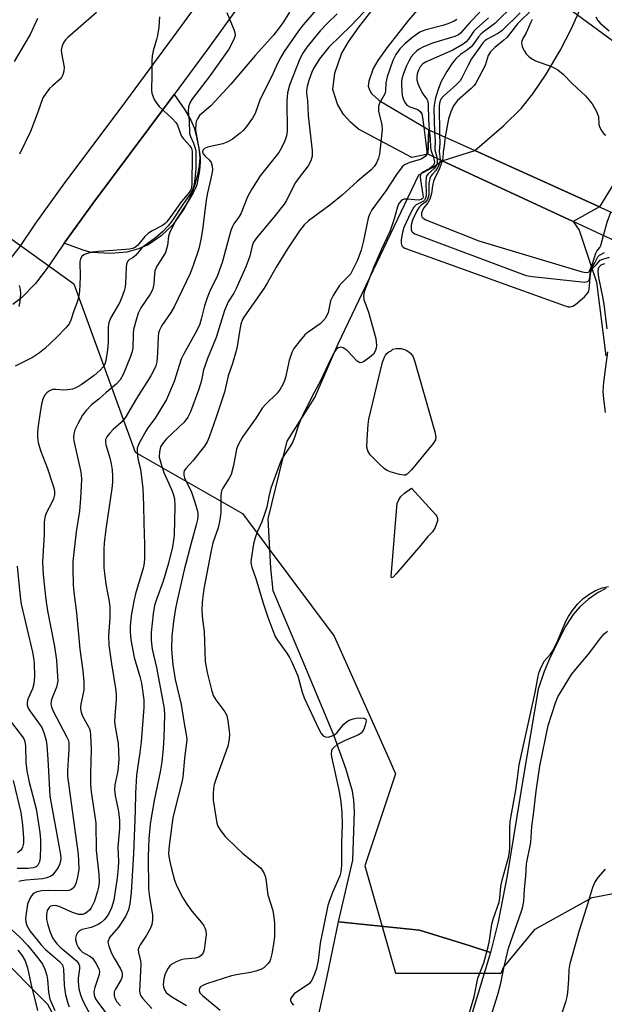
# Model space of a CAD drawing. Units: inches. Extents: x 1285760 to 1291760, y 485452 to 489452.
# Drawn here: x 1287514 to 1287673, y 487252 to 487520 of the extents above; entities that cross this region are included whole.
import ezdxf

# ---------------------------------------------------------------- set-up
doc = ezdxf.new("R2010")
doc.units = ezdxf.units.IN
doc.header["$MEASUREMENT"] = 0
for name, color, linetype in [('BRIDGE-Bridge', 2, 'Continuous'), ('CULTRL-Pad', 6, 'Continuous'), ('HYDRO-Hidden Single Line Stream', 5, 'Continuous'), ('HYDRO-Hidden Water Body', 146, 'Continuous'), ('HYDRO-Stream Poly Centerlines', 142, 'Continuous'), ('HYDRO-Water Body', 4, 'Continuous'), ('NTRL-Trees', 3, 'Continuous'), ('TRANS-Non Street Sidewalk', 7, 'Continuous'), ('Undefined', 1, 'Continuous')]:
    doc.layers.add(name, color=color, linetype=linetype)

msp = doc.modelspace()

# ---------------------------------------------------------------- linework, layer by layer
at = {"layer": 'BRIDGE-Bridge'}
msp.add_lwpolyline([(1287681.56, 487464.49), (1287679.72, 487458), (1287664.31, 487465.13), (1287628.63, 487481.65), (1287624.74, 487483.45), (1287625.03, 487490.09), (1287634.51, 487485.79), (1287659.03, 487474.69)], close=True, dxfattribs=at)
at = {"layer": 'CULTRL-Pad'}
msp.add_lwpolyline([(1287542.78, 487456.77), (1287538.48, 487456.41), (1287533.12, 487456.72), (1287530.89, 487457.32), (1287525.8, 487459.22), (1287533.54, 487470.02), (1287548.81, 487490.43), (1287555.65, 487499.64), (1287558.6, 487495.51), (1287560.27, 487492.72), (1287561.1, 487490.63), (1287561.81, 487488.06), (1287562.4, 487485.05), (1287562.66, 487482.46), (1287562.53, 487480.48), (1287562.12, 487478.19), (1287561.35, 487475.2), (1287560.51, 487472.68), (1287558.39, 487468.63), (1287555.3, 487464.25), (1287552.15, 487461.25), (1287548.66, 487458.76), (1287545.99, 487457.66)], close=True, dxfattribs=at)
at = {"layer": 'HYDRO-Hidden Single Line Stream'}
for p, q in [((1287628.63, 487481.65), (1287637.48, 487484.45)), ((1287637.48, 487484.45), (1287659.03, 487474.69)), ((1287628.63, 487481.65), (1287664.31, 487465.13)), ((1287659.03, 487474.69), (1287671.44, 487469.07)), ((1287671.44, 487469.07), (1287664.31, 487465.13))]:
    msp.add_line(p, q, dxfattribs=at)
at = {"layer": 'HYDRO-Hidden Water Body'}
msp.add_lwpolyline([(1287671.44, 487469.07), (1287664.31, 487465.13), (1287628.63, 487481.65), (1287637.48, 487484.45), (1287659.03, 487474.69)], close=True, dxfattribs=at)
at = {"layer": 'HYDRO-Stream Poly Centerlines'}
msp.add_line((1287600.41, 487274.66), (1287622.42, 487272.39), dxfattribs=at)
for points in [[(1287637.48, 487484.45), (1287645.41, 487491.27), (1287650.12, 487495.83), (1287653.34, 487499.84), (1287656.93, 487505.22), (1287660.7, 487511.63), (1287663.81, 487517.64), (1287668.74, 487528.72)], [(1287723.93, 487522.38), (1287720.84, 487519.83), (1287716.39, 487515.75), (1287709.78, 487511.83), (1287704.65, 487508.42), (1287699.57, 487504.73), (1287693.5, 487499.32), (1287686.41, 487492.04), (1287683.94, 487488.98), (1287681.28, 487485.11), (1287671.44, 487469.07)], [(1287600.41, 487274.66), (1287604.3, 487291.39), (1287604.73, 487304.59), (1287604.6, 487307.71), (1287604.23, 487310.21), (1287602.42, 487316.35), (1287599.11, 487325.39), (1287590.66, 487345.82), (1287582.67, 487364.66), (1287582, 487370.86), (1287581.25, 487384.29), (1287586.46, 487405.38), (1287593.96, 487417.22), (1287600.35, 487431.81), (1287622.31, 487477.79), (1287626, 487479.8), (1287628.63, 487481.65)], [(1287664.31, 487465.13), (1287665.95, 487462.79), (1287670.65, 487448.58), (1287673.2, 487428.6)], [(1287673.13, 487365.33), (1287671.12, 487364.22), (1287668.48, 487362.36), (1287666.08, 487360.31), (1287664.25, 487358.19), (1287662.3, 487355.14), (1287660.33, 487351.44), (1287657.87, 487346.19), (1287656.42, 487342.69), (1287654.73, 487337.92), (1287650.58, 487313.28), (1287646.28, 487287.22), (1287643.9, 487274.69), (1287641.78, 487266.31)], [(1287588.87, 487221.55), (1287597.29, 487259.79), (1287600.41, 487274.66)], [(1287622.42, 487272.39), (1287636.29, 487268.12), (1287641.78, 487266.31)], [(1287641.78, 487266.31), (1287634.77, 487243.29)]]:
    msp.add_lwpolyline(points, dxfattribs=at)
at = {"layer": 'HYDRO-Water Body'}
for points in [[(1287673.13, 487365.33), (1287671.12, 487364.22), (1287668.48, 487362.36), (1287666.08, 487360.31), (1287664.25, 487358.19), (1287662.3, 487355.14), (1287660.33, 487351.44), (1287657.87, 487346.19), (1287656.42, 487342.69), (1287654.73, 487337.92), (1287650.58, 487313.28), (1287646.28, 487287.22), (1287643.9, 487274.69), (1287641.78, 487266.31), (1287636.29, 487268.12), (1287622.42, 487272.39), (1287600.41, 487274.66), (1287604.3, 487291.39), (1287604.73, 487304.59), (1287604.6, 487307.71), (1287604.23, 487310.21), (1287602.42, 487316.35), (1287599.11, 487325.39), (1287590.66, 487345.82), (1287582.67, 487364.66), (1287582, 487370.86), (1287581.25, 487384.29), (1287586.46, 487405.38), (1287593.96, 487417.22), (1287600.35, 487431.81), (1287622.31, 487477.79), (1287626, 487479.8), (1287628.63, 487481.65), (1287664.31, 487465.13), (1287665.95, 487462.79), (1287670.65, 487448.58), (1287673.2, 487428.6)], [(1287588.87, 487221.55), (1287597.29, 487259.79), (1287600.41, 487274.66), (1287622.42, 487272.39), (1287636.29, 487268.12), (1287641.78, 487266.31), (1287634.77, 487243.29)]]:
    msp.add_lwpolyline(points, dxfattribs=at)
msp.add_polyline3d([(1287723.93, 487522.38, 0), (1287720.84, 487519.83, 0), (1287716.39, 487515.75, 0), (1287709.78, 487511.83, 0), (1287704.65, 487508.42, 0), (1287699.57, 487504.73, 0), (1287693.5, 487499.32, 0), (1287686.41, 487492.04, 0), (1287683.94, 487488.98, 0), (1287681.28, 487485.11, 0), (1287671.44, 487469.07, 0), (1287659.03, 487474.69, 0), (1287637.48, 487484.45, 0), (1287645.41, 487491.27, 0), (1287650.12, 487495.83, 0), (1287653.34, 487499.84, 0), (1287656.93, 487505.22, 0), (1287660.7, 487511.63, 0), (1287663.81, 487517.64, 0), (1287668.74, 487528.72, 0)], dxfattribs=at)
at = {"layer": 'NTRL-Trees'}
for points in [[(1288002.29, 487445.98), (1287889.07, 487428.63), (1287753.05, 487457.02), (1287611.09, 487561.13), (1287549.86, 487577.82), (1287544.75, 487642.59), (1287592.16, 487731.49), (1287623.16, 487743.16), (1287701.23, 487710.09), (1287809.84, 487665.24), (1287861.79, 487663.05), (1287880.54, 487709.07), (1287931.68, 487876.12)], [(1287499.26, 487469.05), (1287528.43, 487448.21), (1287545.1, 487402.38), (1287574.26, 487385.71), (1287599.26, 487352.38), (1287614.08, 487319.05), (1287615.93, 487314.88), (1287607.6, 487289.88), (1287615.93, 487260.71), (1287644.69, 487260.71), (1287645.31, 487262.27), (1287653.94, 487272.63), (1287669.47, 487281.26), (1287694.91, 487286.03), (1287748.15, 487263.53), (1287833.18, 487235.2), (1287851.21, 487232.2), (1287884.54, 487240.53), (1287909.54, 487253.03)], [(1287513.53, 487133.7), (1287529.16, 487158.44), (1287538.27, 487220.94), (1287521.34, 487252.19), (1287507.02, 487266.52)]]:
    msp.add_lwpolyline(points, dxfattribs=at)
at = {"layer": 'TRANS-Non Street Sidewalk'}
for points in [[(1287510.79, 487454.49), (1287513.78, 487458.36), (1287518.05, 487464.63), (1287525.9, 487475.61), (1287541.25, 487496.06), (1287557.74, 487518.4), (1287578.87, 487547.66)], [(1287639.71, 487543.39), (1287619.44, 487519.92), (1287613.54, 487512.35), (1287611.14, 487508.9), (1287609.88, 487506.7), (1287608.65, 487503.27), (1287608.49, 487501.92), (1287608.82, 487500.91), (1287609.36, 487499.97), (1287611.44, 487498), (1287625.03, 487490.09), (1287624.74, 487483.45), (1287620.34, 487482.49), (1287605.9, 487490.28), (1287603.72, 487492.18), (1287601.75, 487494.24), (1287600.13, 487497.01), (1287598.84, 487500.98), (1287599.39, 487505.47), (1287601.26, 487510.68), (1287603.13, 487513.95), (1287605.91, 487517.96), (1287612.12, 487525.92)], [(1287586.56, 487542.15), (1287565.38, 487512.82), (1287555.65, 487499.64), (1287548.81, 487490.43), (1287533.54, 487470.02), (1287525.8, 487459.22), (1287521.44, 487452.8), (1287517.95, 487448.29), (1287514.28, 487444.49), (1287511.79, 487442.57)]]:
    msp.add_lwpolyline(points, dxfattribs=at)
at = {"layer": 'Undefined'}
for points, elevation in [([(1287597.33, 487526.26), (1287590.77, 487518.58), (1287589.52, 487516.96), (1287585.63, 487511.32), (1287584.69, 487509.81), (1287583.75, 487507.94), (1287582.26, 487504.62), (1287579.07, 487498.44), (1287577.72, 487494.47), (1287576.97, 487493.22), (1287575.08, 487490.58), (1287574.51, 487489.91), (1287573.64, 487489.14), (1287571.53, 487487.54), (1287570.31, 487486.75), (1287568.97, 487486.27), (1287564.73, 487485.33), (1287563.99, 487485.01), (1287563.47, 487484.56), (1287563.39, 487484.09), (1287563.56, 487483.57), (1287564.06, 487482.97), (1287565.31, 487481.82), (1287565.77, 487481.16), (1287566.06, 487480.17), (1287566.09, 487479.09), (1287565.69, 487476.85), (1287564.74, 487472.9), (1287564.36, 487470.9), (1287563.43, 487462.82), (1287562.97, 487460.22), (1287562.37, 487457.67), (1287560.9, 487453.16), (1287560.07, 487451), (1287555.67, 487441.91), (1287554.79, 487440.41), (1287552.35, 487436.88), (1287551.7, 487435.57), (1287551.45, 487434.72), (1287551.33, 487433.84), (1287551.15, 487429.36), (1287550.94, 487427), (1287550.69, 487425.9), (1287550.2, 487424.66), (1287549.32, 487423.13), (1287545.41, 487416.98), (1287542.36, 487411.72), (1287541.29, 487410.42), (1287539.12, 487408.55), (1287538.07, 487407.49), (1287537.35, 487406.57), (1287537.05, 487405.86), (1287536.99, 487405.15), (1287537.09, 487404.37), (1287538.16, 487400.8), (1287538.57, 487399.18), (1287538.81, 487397.54), (1287538.93, 487395.89), (1287538.9, 487394.24), (1287538.75, 487392.52), (1287537.1, 487381.4), (1287536.65, 487377.68), (1287536.52, 487375.96), (1287536.53, 487373), (1287536.58, 487370.92), (1287536.72, 487369.44), (1287537.14, 487366.5), (1287537.99, 487361.73), (1287538.14, 487360.28), (1287538.18, 487357.33), (1287537.84, 487352.42), (1287537.91, 487349.89), (1287538.6, 487344.81), (1287539.74, 487338.11), (1287539.92, 487336.52), (1287539.9, 487335.17), (1287539.51, 487330.59), (1287539.47, 487329), (1287539.62, 487327.64), (1287540.41, 487323.11), (1287540.67, 487318.84), (1287540.38, 487315.72), (1287539.59, 487311.94), (1287539.48, 487310.52), (1287539.66, 487308.97), (1287540.55, 487304.62), (1287540.85, 487302.18), (1287540.82, 487300), (1287540.4, 487294.95), (1287540.5, 487291.06), (1287540.44, 487289.29), (1287540.2, 487286.62), (1287539.23, 487280.5), (1287538.67, 487278.42), (1287537.84, 487276.7), (1287537.23, 487275.79), (1287536.63, 487275.15), (1287535.73, 487274.39), (1287534.99, 487273.93), (1287533.13, 487273.09), (1287530.67, 487272.53), (1287529.93, 487272.22), (1287529.41, 487271.67), (1287529.03, 487270.97), (1287528.81, 487270.22), (1287528.8, 487269.72), (1287529.2, 487268.46), (1287529.57, 487267.73), (1287530.01, 487267.11), (1287530.75, 487266.43), (1287532.78, 487265.28), (1287533.43, 487264.75), (1287534.4, 487263.39), (1287535.17, 487261.9), (1287535.36, 487261.11), (1287535.28, 487260.3), (1287534.06, 487256.81), (1287533.81, 487255.73), (1287533.91, 487254.66), (1287534.32, 487253.7), (1287535.1, 487252.51), (1287537.39, 487249.54)], 232), ([(1287534.6, 487521.96), (1287526.72, 487515.17), (1287526.12, 487514.57), (1287525.63, 487513.92), (1287525.19, 487512.86), (1287524.98, 487511.74), (1287525.03, 487510.95), (1287525.72, 487507.1), (1287525.68, 487506.05), (1287525.42, 487505.04), (1287525.04, 487504.3), (1287524.7, 487503.87), (1287522.56, 487502.04), (1287521.77, 487501.26), (1287520.73, 487499.95), (1287519.98, 487498.79), (1287518.61, 487494.82), (1287516.56, 487489.58), (1287513.56, 487483.48)], 240), ([(1287570.03, 487522), (1287571.97, 487517.37), (1287572.22, 487516.56), (1287572.25, 487515.74), (1287572.02, 487514.92), (1287571.67, 487514.11), (1287570.53, 487512.01), (1287565.19, 487504.51), (1287560.66, 487498.61), (1287560.09, 487497.62), (1287559.59, 487496.3), (1287559.46, 487495.03), (1287559.74, 487492.55), (1287559.9, 487489.07), (1287560.12, 487488.26), (1287560.95, 487486.4), (1287561.32, 487485.37), (1287561.55, 487484.33), (1287561.63, 487483.47), (1287561.57, 487479.67), (1287561.45, 487477.66), (1287561.13, 487475.19), (1287560.71, 487473.7), (1287560.27, 487472.87), (1287558.26, 487470.05), (1287555.1, 487465.25), (1287554.07, 487463.92), (1287552.49, 487462.32), (1287550.58, 487460.65), (1287547.27, 487458.25), (1287546.69, 487457.69), (1287545.18, 487455.9), (1287544.5, 487455.35), (1287543.29, 487454.58), (1287542.99, 487454.24), (1287542.74, 487453.53), (1287542.61, 487452.73), (1287542.49, 487448.38), (1287542.32, 487447.31), (1287542.05, 487446.23), (1287541.36, 487444.31), (1287540.8, 487442.97), (1287538.41, 487438.87), (1287537.89, 487437.54), (1287537.75, 487436.49), (1287537.75, 487432.23), (1287537.57, 487430.19), (1287537.11, 487427.28), (1287536.78, 487426.3), (1287536.44, 487425.67), (1287535.47, 487424.56), (1287533.95, 487423.25), (1287530.34, 487420.72), (1287528.9, 487419.9), (1287527.99, 487419.55), (1287526.67, 487419.33), (1287525.6, 487419.28), (1287523.55, 487419.45), (1287522.71, 487419.4), (1287521.98, 487419.13), (1287521.09, 487418.57), (1287520.37, 487417.81), (1287519.91, 487416.83), (1287519.59, 487415.46), (1287519.14, 487412.65), (1287518.69, 487409.56), (1287518.53, 487407.88), (1287518.54, 487406.44), (1287518.71, 487405.03), (1287519.31, 487402.86), (1287521.21, 487397.9), (1287522.61, 487393.79), (1287523.03, 487392.42), (1287523.16, 487391.58), (1287523.14, 487390.74), (1287522.86, 487389.68), (1287522.41, 487388.66), (1287520.9, 487385.78), (1287520.62, 487384.96), (1287520.43, 487384.1), (1287520.33, 487383.25), (1287520.27, 487380.11), (1287519.85, 487372.44), (1287520.01, 487369.05), (1287520.77, 487362.33), (1287521.26, 487359.22), (1287523.09, 487349.54), (1287523.63, 487345.77), (1287523.98, 487341.37), (1287524.01, 487340.21), (1287523.89, 487339.25), (1287523.66, 487338.48), (1287522.45, 487335.53), (1287522.22, 487334.69), (1287522.13, 487333.87), (1287522.27, 487333.1), (1287522.66, 487332.09), (1287526.51, 487324.84), (1287526.83, 487324.15), (1287527.02, 487323.38), (1287527.03, 487321.64), (1287526.64, 487315.81), (1287526.68, 487314.28), (1287529.57, 487292.97), (1287529.7, 487291.23), (1287529.71, 487288.93), (1287529.5, 487287.21), (1287528.89, 487284.97), (1287528.4, 487284.02), (1287527.71, 487283.4), (1287527.01, 487283.17), (1287526.26, 487283.1), (1287521.46, 487283.17), (1287519.72, 487283.1), (1287518.36, 487282.77), (1287517.62, 487282.44), (1287517.19, 487282.14), (1287516.83, 487281.73), (1287516.39, 487281.02), (1287515.76, 487279.42), (1287515.29, 487276.3), (1287515.24, 487275.45), (1287515.3, 487274.65), (1287515.59, 487273.64), (1287516.37, 487272.22), (1287519.4, 487268.51), (1287520.71, 487267.1), (1287524.51, 487263.86), (1287525.27, 487262.96), (1287525.43, 487262.6), (1287525.57, 487261.89), (1287525.72, 487257.43), (1287526.14, 487254.79), (1287526.71, 487252.52), (1287527.13, 487251.55)], 236), ([(1287587.07, 487522.08), (1287585.47, 487519.42), (1287584.31, 487517.8), (1287582.68, 487515.78), (1287577.85, 487510.34), (1287571.11, 487502.51), (1287565.63, 487496.6), (1287562.62, 487493.91), (1287562, 487493.04), (1287561.68, 487492.3), (1287561.56, 487491.74), (1287561.49, 487490), (1287562.56, 487484.01), (1287562.73, 487482.56), (1287562.77, 487481.21), (1287562.6, 487478.96), (1287561.85, 487475.14), (1287561.52, 487474.22), (1287560.87, 487472.94), (1287559.14, 487470.06), (1287556.36, 487465.8), (1287554.55, 487462.25), (1287554.19, 487461.14), (1287553.86, 487458.59), (1287553.3, 487456.72), (1287552.82, 487455.74), (1287551.02, 487452.99), (1287550.45, 487451.74), (1287550.31, 487450.92), (1287550.15, 487448.11), (1287549.83, 487446.58), (1287549.17, 487445.35), (1287546.65, 487441.68), (1287545.93, 487440.21), (1287545.22, 487438), (1287544.64, 487435.76), (1287544.52, 487434.61), (1287544.44, 487430.67), (1287544.27, 487429.79), (1287543.8, 487428.42), (1287541.79, 487423.55), (1287540.97, 487422.1), (1287539.88, 487420.88), (1287537.16, 487418.62), (1287535.17, 487416.82), (1287533.22, 487415.23), (1287531.71, 487413.71), (1287530.78, 487412.41), (1287529.47, 487410.06), (1287528.69, 487408.45), (1287528.38, 487407.39), (1287528.32, 487406.35), (1287528.42, 487405.49), (1287530.22, 487397.41), (1287530.38, 487396.3), (1287530.45, 487394.95), (1287530.22, 487389.78), (1287529.95, 487386.37), (1287529.05, 487380.68), (1287528.15, 487372.69), (1287528.09, 487370.66), (1287528.18, 487366.32), (1287528.37, 487364.32), (1287529.13, 487358.69), (1287530.01, 487348.77), (1287530.8, 487342.91), (1287531.1, 487339.86), (1287531.11, 487337.67), (1287530.29, 487333.89), (1287530.2, 487333.03), (1287530.23, 487332.47), (1287530.39, 487331.63), (1287530.77, 487330.55), (1287532.29, 487327.88), (1287532.64, 487327.13), (1287532.81, 487326.54), (1287532.96, 487325.38), (1287533.14, 487321.52), (1287532.9, 487314.97), (1287532.94, 487311.97), (1287533.12, 487310.02), (1287534.34, 487301.47), (1287534.48, 487294.09), (1287535.17, 487287.59), (1287535.24, 487285.39), (1287535.09, 487284.08), (1287534.85, 487282.98), (1287533.97, 487280.26), (1287533.51, 487279.19), (1287533.09, 487278.47), (1287532.61, 487277.83), (1287532.04, 487277.27), (1287531.32, 487276.85), (1287530.8, 487276.68), (1287530.24, 487276.63), (1287529.67, 487276.67), (1287528, 487277.22), (1287524.42, 487278.82), (1287523.39, 487279.06), (1287522.56, 487279.02), (1287522.06, 487278.87), (1287521.66, 487278.58), (1287521.14, 487277.73), (1287520.92, 487276.68), (1287520.98, 487275.27), (1287521.27, 487273.85), (1287521.95, 487271.88), (1287522.62, 487270.25), (1287523.18, 487269.35), (1287523.84, 487268.55), (1287524.67, 487267.75), (1287528.98, 487264.11), (1287529.48, 487263.55), (1287529.73, 487263.13), (1287529.89, 487262.66), (1287529.93, 487261.84), (1287529.57, 487259.3), (1287529.53, 487258.42), (1287529.78, 487256.46), (1287530.24, 487254.8), (1287530.83, 487253.19), (1287532.57, 487249.86)], 234), ([(1287607.4, 487522.18), (1287603.7, 487518.26), (1287600.94, 487515.64), (1287597.81, 487512.51), (1287595.23, 487509.41), (1287593.6, 487506.76), (1287593.12, 487505.72), (1287592.38, 487503.51), (1287591.87, 487501.85), (1287591.67, 487500.73), (1287591.69, 487500.12), (1287591.98, 487497.97), (1287592.19, 487493.97), (1287593.29, 487484.36), (1287593.28, 487482.91), (1287592.91, 487481.64), (1287592.14, 487480.24), (1287589.7, 487477.11), (1287588.69, 487475.69), (1287587.58, 487473.66), (1287586.25, 487470.87), (1287585.59, 487469.81), (1287582.86, 487466.29), (1287578.17, 487460.81), (1287577.29, 487459.53), (1287576.94, 487458.49), (1287576.29, 487455.69), (1287575.23, 487452.82), (1287572.57, 487446.88), (1287571.9, 487445.65), (1287570.37, 487443.23), (1287569.38, 487440.96), (1287567.11, 487433.53), (1287564.79, 487427.88), (1287564.02, 487425.79), (1287563.72, 487424.74), (1287563.13, 487421.92), (1287562.44, 487419.5), (1287560.16, 487413.34), (1287559.37, 487411.89), (1287558.39, 487410.56), (1287553.65, 487406.01), (1287552.68, 487404.95), (1287552.01, 487403.86), (1287551.67, 487402.49), (1287551.65, 487401.07), (1287552.32, 487398.53), (1287552.92, 487396.86), (1287555.01, 487392.21), (1287555.4, 487391.09), (1287555.75, 487389.66), (1287555.86, 487387.67), (1287555.65, 487379.86), (1287555.55, 487378.42), (1287555.28, 487376.66), (1287554.16, 487372.2), (1287552.68, 487367.3), (1287550.96, 487362.61), (1287550.37, 487360.65), (1287549.95, 487358.39), (1287549.47, 487353.33), (1287549.44, 487351.29), (1287549.69, 487348.77), (1287550.86, 487343.83), (1287552.99, 487332.63), (1287553.06, 487330.96), (1287552.88, 487324.74), (1287552.71, 487321.84), (1287552.32, 487318.17), (1287551.84, 487315.41), (1287550.25, 487307.68), (1287549.61, 487304.02), (1287549.18, 487301.17), (1287548.76, 487297.19), (1287548.64, 487292.55), (1287548.75, 487283.66), (1287548.97, 487281.4), (1287549.81, 487276.46), (1287549.83, 487275.07), (1287549.63, 487273.94), (1287549.21, 487272.88), (1287548.06, 487270.87), (1287546.41, 487268.38), (1287546.04, 487267.63), (1287545.91, 487267.13), (1287545.95, 487266.31), (1287546.54, 487264.05), (1287546.64, 487263.17), (1287546.27, 487255.81), (1287546.41, 487254.87), (1287546.59, 487254.49), (1287547.03, 487253.87), (1287549.59, 487251.09)], 228), ([(1287638.89, 487522.09), (1287636.16, 487519.22), (1287633.65, 487516.36), (1287633.05, 487515.89), (1287632.11, 487515.44), (1287625.99, 487513.62), (1287623.39, 487512.52), (1287622.4, 487512), (1287621.71, 487511.52), (1287620.89, 487510.76), (1287620.22, 487509.9), (1287619.54, 487508.73), (1287618.96, 487507.46), (1287618.11, 487505.37), (1287617.69, 487503.96), (1287617.55, 487503.15), (1287617.52, 487502.18), (1287617.76, 487499.37), (1287618.15, 487498.04), (1287618.52, 487497.38), (1287619.01, 487496.8), (1287619.87, 487496.27), (1287621.46, 487495.77), (1287621.96, 487495.54), (1287622.62, 487495.02), (1287623.06, 487494.38), (1287623.31, 487493.41), (1287623.6, 487490.82), (1287624.13, 487487.13), (1287624.46, 487484.11), (1287624.39, 487483.39), (1287623.98, 487482.79), (1287623.12, 487482.17), (1287622.34, 487481.86), (1287620.1, 487481.27), (1287619.35, 487481), (1287618.4, 487480.49), (1287617.75, 487479.95), (1287616.2, 487477.95), (1287613.25, 487473.48), (1287609.52, 487468.28), (1287608.89, 487467.05), (1287608.51, 487466), (1287607.17, 487459.46), (1287606.58, 487457.36), (1287605.56, 487454.61), (1287604.08, 487451.54), (1287603.65, 487450.83), (1287603.16, 487450.23), (1287601.34, 487448.48), (1287600.6, 487447.64), (1287598.95, 487445.01), (1287598.27, 487443.51), (1287597.58, 487440.36), (1287597.18, 487439.41), (1287596.77, 487438.73), (1287596.04, 487437.89), (1287595.41, 487437.33), (1287592.17, 487434.98), (1287591.29, 487434.26), (1287589.96, 487432.79), (1287588.22, 487430.55), (1287587.72, 487429.53), (1287586.98, 487427.31), (1287585.97, 487422.67), (1287585.62, 487421.57), (1287585.27, 487420.79), (1287584.55, 487419.56), (1287583.72, 487418.4), (1287580.54, 487415.37), (1287579.64, 487414.36), (1287577.98, 487411.74), (1287574.39, 487406.62), (1287573.63, 487405.42), (1287573.05, 487404.2), (1287572.69, 487403.18), (1287571.85, 487398.77), (1287571.19, 487396.28), (1287570.69, 487395.32), (1287568.91, 487392.6), (1287568.57, 487391.88), (1287568.44, 487391.36), (1287568.38, 487390.54), (1287568.37, 487385.95), (1287568.16, 487383.97), (1287567.63, 487381.79), (1287566.22, 487377.69), (1287565.67, 487375.2), (1287564.55, 487369.52), (1287563.81, 487365.25), (1287563.35, 487361.58), (1287563.2, 487359.33), (1287563.36, 487356.87), (1287563.87, 487353.65), (1287564.13, 487345.49), (1287564.63, 487342.43), (1287565.84, 487337.72), (1287566.35, 487336.24), (1287567.07, 487335.01), (1287569.47, 487331.74), (1287570, 487330.76), (1287570.34, 487329.35), (1287570.73, 487325.81), (1287570.7, 487324.37), (1287570.29, 487322.42), (1287567.14, 487313.64), (1287566.61, 487311.97), (1287566.41, 487310.89), (1287566.27, 487309.48), (1287566.32, 487307.77), (1287567, 487303.16), (1287567.32, 487301.45), (1287567.61, 487300.65), (1287568.36, 487299.42), (1287569.61, 487297.84), (1287572.82, 487294.65), (1287574.32, 487293.31), (1287579.15, 487289.35), (1287579.68, 487288.7), (1287580.18, 487287.77), (1287580.46, 487287.03), (1287580.65, 487286.22), (1287581.2, 487281.98), (1287582.53, 487277.73), (1287582.77, 487276.58), (1287583.03, 487274.26), (1287582.99, 487270.55), (1287582.76, 487268.53), (1287582.27, 487265.9), (1287581.93, 487264.47), (1287581.71, 487263.94), (1287581.25, 487263.27), (1287580.06, 487262.13), (1287579.32, 487261.72), (1287577.93, 487261.25), (1287576.5, 487260.89), (1287573.11, 487260.33), (1287571.29, 487259.93), (1287564.53, 487257.78), (1287563.46, 487257.35), (1287562.86, 487256.97), (1287562.59, 487256.61), (1287562.48, 487255.94), (1287562.72, 487255.32), (1287563.38, 487254.59), (1287568.23, 487250.58)], 224), ([(1287648.12, 487524.02), (1287642.99, 487519.02), (1287640.15, 487516.91), (1287639.28, 487516.18), (1287638.52, 487515.33), (1287637.02, 487513.25), (1287636.48, 487512.64), (1287635.49, 487511.81), (1287633.62, 487510.53), (1287632.34, 487509.32), (1287631.45, 487508.24), (1287629.88, 487505.88), (1287628.34, 487503.21), (1287627.59, 487501.31), (1287626.77, 487498.78), (1287626.5, 487497.33), (1287626.38, 487495.87), (1287626.57, 487489.39)], 220), ([(1287649.81, 487521.89), (1287644.92, 487517.05), (1287643.97, 487516.39), (1287640.85, 487514.73), (1287640.25, 487514.3), (1287639.82, 487513.85), (1287636.65, 487509.34), (1287635.69, 487507.64), (1287634.02, 487504.22), (1287633.48, 487503.37), (1287632.54, 487502.36), (1287629, 487499.22), (1287628.26, 487498.35), (1287627.97, 487497.66), (1287627.84, 487496.64), (1287627.94, 487488.77)], 218), ([(1287652.4, 487522.05), (1287650.08, 487519.9), (1287649.09, 487518.88), (1287646.95, 487516.05), (1287646.21, 487515.2), (1287645.39, 487514.42), (1287642.98, 487512.49), (1287641.75, 487511.25), (1287641.16, 487510.24), (1287640.33, 487507.53), (1287637.76, 487502.72), (1287637.32, 487502.12), (1287636.55, 487501.32), (1287632.82, 487498.01), (1287632.14, 487497.22), (1287631.7, 487496.55), (1287630.99, 487494.95), (1287630.33, 487493.01), (1287629.4, 487488.11)], 216), ([(1287518.47, 487520.37), (1287516.52, 487515.97), (1287512.18, 487508.65)], 242), ([(1287551.71, 487520.81), (1287551.48, 487517.98), (1287551.19, 487515.71), (1287550.92, 487514.58), (1287549.97, 487511.5), (1287549.67, 487510.18), (1287549.57, 487508.79), (1287549.65, 487504.99), (1287549.48, 487500.87), (1287549.62, 487500.05), (1287549.87, 487499.27), (1287550.28, 487498.26), (1287550.68, 487497.55), (1287551.64, 487496.43), (1287555.11, 487493.11), (1287556.12, 487492.03), (1287556.57, 487491.31), (1287557.29, 487489.21), (1287557.72, 487488.33), (1287558.24, 487487.63), (1287559.96, 487485.66), (1287560.39, 487484.95), (1287560.56, 487484.27), (1287560.61, 487482.86), (1287560.47, 487475.33), (1287560.4, 487474.5), (1287560.21, 487473.73), (1287559.76, 487472.97), (1287557.71, 487470.57), (1287554.55, 487466.08), (1287553.65, 487464.96), (1287553.21, 487464.55), (1287552.52, 487464.08), (1287549.51, 487462.46), (1287548.62, 487461.88), (1287547.71, 487461.03), (1287545.67, 487458.63), (1287544.91, 487457.98), (1287544.38, 487457.76), (1287543.55, 487457.62), (1287538.99, 487457.22), (1287535.15, 487456.99), (1287533.39, 487456.79), (1287531.78, 487456.36), (1287531.12, 487456.03), (1287530.56, 487455.59), (1287530.19, 487454.99), (1287530.03, 487454.2), (1287530.08, 487450.09), (1287529.89, 487446.07), (1287529.67, 487444.46), (1287529.34, 487443.18), (1287528.43, 487440.82), (1287527.6, 487438.26), (1287527.12, 487437.29), (1287526.2, 487436.19), (1287523.75, 487433.68), (1287520.4, 487430.51), (1287519.08, 487429.4), (1287517.18, 487428.15), (1287512.42, 487425.81)], 238), ([(1287600.03, 487521.6), (1287597.43, 487519.11), (1287595.4, 487516.97), (1287591.79, 487512.57), (1287590.72, 487510.89), (1287589.89, 487509.41), (1287587.11, 487502.24), (1287586.5, 487500.14), (1287586.38, 487497.85), (1287586.41, 487489.65), (1287586.24, 487488.4), (1287585.79, 487487.04), (1287584.92, 487485.15), (1287584.17, 487483.89), (1287579.12, 487477.53), (1287576.91, 487474.11), (1287576.18, 487472.85), (1287575.66, 487471.79), (1287573.81, 487467.22), (1287573.2, 487466.21), (1287571.92, 487464.45), (1287571.56, 487463.78), (1287571.14, 487462.64), (1287568.75, 487453.95), (1287567.44, 487450.44), (1287565.44, 487446.2), (1287564.7, 487444.38), (1287563.95, 487442.16), (1287563.08, 487438.56), (1287562.55, 487436.95), (1287561.39, 487434.62), (1287558.27, 487428.96), (1287557.61, 487427.65), (1287555.69, 487421.62), (1287553.6, 487416.68), (1287550.56, 487411.64), (1287548.56, 487409.01), (1287547.95, 487408.06), (1287546.28, 487405.01), (1287545.92, 487404.23), (1287545.66, 487403.44), (1287545.6, 487402.58), (1287545.69, 487401.4), (1287545.91, 487400.24), (1287546.56, 487397.77), (1287547.15, 487392.5), (1287547.34, 487387.95), (1287547.41, 487383.06), (1287547.64, 487377.29), (1287547.66, 487373.56), (1287547.53, 487372.2), (1287547.28, 487370.85), (1287545.16, 487363.81), (1287544.69, 487361.88), (1287544.03, 487357.91), (1287543.76, 487354.96), (1287543.71, 487353.51), (1287543.94, 487351.31), (1287544.82, 487346.52), (1287546.35, 487341.37), (1287546.77, 487339.56), (1287547.41, 487335.07), (1287547.42, 487332.94), (1287546.74, 487323.64), (1287546.39, 487320.74), (1287545.69, 487316.47), (1287545.46, 487314.52), (1287545.2, 487309.64), (1287545.12, 487304.82), (1287544.66, 487293.2), (1287544, 487282.61), (1287543.66, 487279.52), (1287543.26, 487277.89), (1287542.44, 487276.1), (1287540.53, 487273.2), (1287538.12, 487270.36), (1287537.78, 487269.7), (1287537.67, 487269.09), (1287537.89, 487268), (1287538.68, 487266.09), (1287539.33, 487264.77), (1287541.08, 487261.82), (1287541.42, 487261.05), (1287541.57, 487260.53), (1287541.56, 487259.74), (1287541.31, 487258.98), (1287539.7, 487256.35), (1287539.39, 487255.6), (1287539.33, 487254.62), (1287539.54, 487253.86), (1287540.07, 487252.91), (1287541.05, 487251.79)], 230), ([(1287632.61, 487520.06), (1287631.93, 487519.64), (1287630.17, 487518.85), (1287628.77, 487518.43), (1287624.14, 487517.26), (1287623.15, 487516.91), (1287622.52, 487516.6), (1287620.65, 487515.29), (1287618.43, 487513.48), (1287617.08, 487512.07), (1287616, 487510.55), (1287615.19, 487508.91), (1287613.68, 487504.43), (1287613.33, 487502.82), (1287613.18, 487500.63), (1287612.99, 487499.85), (1287611.59, 487497.31), (1287611.3, 487496.52), (1287611.26, 487495.97), (1287611.33, 487495.11), (1287612.18, 487491.44), (1287612.33, 487490.03), (1287611.59, 487483.4), (1287611.3, 487482.33), (1287610.76, 487481.08), (1287610.22, 487480.15), (1287609.33, 487479.15), (1287605.47, 487475.98), (1287601.37, 487472.27), (1287598.06, 487469.57), (1287592.23, 487465.3), (1287591.07, 487464.25), (1287589.83, 487462.59), (1287586.52, 487457.71), (1287583.41, 487452.68), (1287581.04, 487448.34), (1287580.2, 487446.97), (1287574.79, 487439.39), (1287574.31, 487438.46), (1287573.86, 487437.22), (1287573.46, 487435.23), (1287572.84, 487431.1), (1287572.59, 487429.94), (1287571.6, 487426.53), (1287570.4, 487423.18), (1287569.36, 487418.68), (1287567.13, 487411.91), (1287565.22, 487406.48), (1287564.65, 487405.21), (1287563.93, 487404.06), (1287560.77, 487400.06), (1287558.88, 487397.92), (1287558.45, 487397.27), (1287558.31, 487396.85), (1287558.31, 487396.16), (1287558.53, 487395.37), (1287560.38, 487391.49), (1287561.36, 487388.81), (1287561.98, 487386.57), (1287562.1, 487385.74), (1287562.11, 487384.9), (1287562, 487384.03), (1287561.67, 487382.58), (1287560.29, 487377.61), (1287558.44, 487370.38), (1287556.53, 487362.01), (1287556.1, 487359.89), (1287555.53, 487356.35), (1287555.09, 487352.33), (1287554.97, 487348.87), (1287555.13, 487346.55), (1287555.36, 487344.56), (1287556.01, 487340.54), (1287557.64, 487333.77), (1287558.4, 487328.59), (1287559.06, 487325.02), (1287559.12, 487324.27), (1287558.48, 487319.08), (1287558.09, 487314.01), (1287557.79, 487312.6), (1287555.86, 487305.22), (1287555.36, 487302.97), (1287554.3, 487295.43), (1287554.16, 487293.17), (1287554.39, 487291.38), (1287554.94, 487289.06), (1287555.77, 487285.97), (1287556.38, 487284.35), (1287558.05, 487281.2), (1287559.12, 487279.44), (1287560.48, 487277.56), (1287563.11, 487274.45), (1287563.8, 487273.53), (1287564.06, 487273.04), (1287564.32, 487272.27), (1287564.39, 487271.14), (1287564.08, 487268.48), (1287563.83, 487267.01), (1287563.54, 487266.21), (1287563.06, 487265.52), (1287562.45, 487265.03), (1287561.52, 487264.72), (1287558.42, 487264.51), (1287557.58, 487264.35), (1287556.21, 487263.79), (1287554.95, 487263.04), (1287554.54, 487262.66), (1287554.04, 487262), (1287553.23, 487260.53), (1287552.88, 487259.18), (1287552.74, 487257.52), (1287552.8, 487256.98), (1287553.08, 487256.18), (1287553.54, 487255.46), (1287553.93, 487255.08), (1287554.83, 487254.43), (1287559.08, 487251.86)], 226), ([(1287641.28, 487520.52), (1287637.84, 487517.55), (1287637.28, 487516.88), (1287635.76, 487514.68), (1287635.2, 487514.01), (1287634.37, 487513.36), (1287631.54, 487511.76), (1287624.26, 487508.59), (1287623.35, 487507.99), (1287622.62, 487507.21), (1287622.14, 487506.29), (1287621.83, 487505.29), (1287621.72, 487504.43), (1287621.75, 487503.65), (1287621.99, 487502.67), (1287622.58, 487501.37), (1287623.39, 487499.87), (1287624.45, 487498.43), (1287624.69, 487497.89), (1287624.84, 487496.81), (1287624.93, 487492.83), (1287625.12, 487490.05)], 222), ([(1287653.11, 487520.03), (1287652.72, 487519.3), (1287651.52, 487516.47), (1287650.49, 487514.69), (1287650.3, 487514.19), (1287650.23, 487513.68), (1287650.44, 487512.66), (1287651.01, 487511.41), (1287651.46, 487510.72), (1287652.29, 487509.92), (1287653.24, 487509.23), (1287653.99, 487508.84), (1287658.35, 487507.31), (1287659.12, 487506.95), (1287660.07, 487506.34), (1287661.62, 487505.12), (1287663.97, 487502.67), (1287666.57, 487500.34), (1287667.63, 487499.26), (1287669.42, 487497.12), (1287670.51, 487495.25), (1287670.93, 487494.3), (1287671.13, 487493.64), (1287671.28, 487491.46), (1287671.4, 487490.96), (1287671.89, 487489.98), (1287672.75, 487488.92), (1287673.19, 487488.6)], 214), ([(1287670.4, 487520.78), (1287671.03, 487519.78), (1287671.58, 487519.1), (1287674.06, 487516.97)], 212), ([(1287625.12, 487490.05), (1287625.35, 487487.67), (1287625.47, 487485.19), (1287625.66, 487484.36), (1287626.19, 487482.78)], 222), ([(1287626.57, 487489.39), (1287626.68, 487487.06), (1287626.65, 487484.64), (1287627.22, 487482.3)], 220), ([(1287627.94, 487488.77), (1287627.97, 487486.38), (1287627.81, 487484.28), (1287628.04, 487481.92)], 218), ([(1287629.4, 487488.11), (1287629.21, 487485.66), (1287628.94, 487484), (1287628.8, 487482.33), (1287628.65, 487481.64)], 216), ([(1287626.19, 487482.78), (1287626.54, 487481.38), (1287626.49, 487480.86), (1287626.29, 487480.43), (1287625.94, 487480.05), (1287625.26, 487479.57), (1287623.22, 487478.48), (1287622.9, 487478.17), (1287622.72, 487477.81), (1287622.64, 487477.3), (1287622.7, 487476.46), (1287623.4, 487472.39), (1287623.41, 487471.86), (1287623.33, 487471.47), (1287623.22, 487471.29), (1287622.94, 487471.09), (1287622.31, 487470.96), (1287619.13, 487471.24), (1287618.3, 487471.2), (1287617.84, 487471.03), (1287617.45, 487470.75), (1287616.84, 487470), (1287616.44, 487469.08), (1287615.58, 487465.82), (1287614.5, 487462.59), (1287612.14, 487457.57), (1287610.05, 487452.79), (1287607.43, 487445.96), (1287607.25, 487444.95), (1287607.33, 487443.91), (1287608.56, 487440.45), (1287610.57, 487433.27), (1287610.73, 487431.4), (1287610.63, 487430.63), (1287610.38, 487429.88), (1287609.9, 487429.08), (1287608.85, 487428.11), (1287607.22, 487426.98), (1287606.76, 487426.77), (1287606.32, 487426.71), (1287605.91, 487426.87), (1287605.52, 487427.17), (1287602.79, 487430.07), (1287601.67, 487430.77), (1287600.97, 487430.93), (1287600.35, 487430.75), (1287599.79, 487430.31), (1287599.33, 487429.69), (1287598.4, 487427.98), (1287595.52, 487421.83), (1287593.23, 487417.6), (1287590.27, 487411.51), (1287589.52, 487409.75), (1287588.42, 487406.36), (1287587.87, 487405.02), (1287586.85, 487403.27), (1287585.11, 487400.71), (1287584.5, 487399.47), (1287581.98, 487392.57), (1287581.41, 487390.35), (1287580.87, 487387.47), (1287580.48, 487386.1), (1287579.53, 487383.44), (1287578.27, 487380.64), (1287577.73, 487379.06), (1287577.3, 487377.41), (1287576.61, 487373.31), (1287576.56, 487372.43), (1287576.62, 487371.86), (1287576.83, 487371.09), (1287577.95, 487368.06), (1287579.93, 487361.31), (1287581.17, 487357.47), (1287582.51, 487353.84), (1287583.18, 487352.28), (1287584.04, 487350.94), (1287586.39, 487347.72), (1287587.1, 487346.56), (1287587.74, 487345.26), (1287589.35, 487341.52), (1287590.56, 487337.11), (1287591.08, 487335.58), (1287595.18, 487326.86), (1287595.73, 487325.84), (1287596.25, 487325.22), (1287596.84, 487324.92), (1287597.59, 487324.9), (1287598.67, 487325.22), (1287599.4, 487325.63), (1287600.03, 487326.17), (1287601.91, 487328.45), (1287602.55, 487329.06), (1287603.28, 487329.49), (1287604.37, 487329.9), (1287605.77, 487330.13), (1287607.34, 487330.07), (1287607.85, 487329.81), (1287607.93, 487329.21), (1287607.69, 487328.15), (1287607.3, 487327.04), (1287606.9, 487326.3), (1287606.55, 487325.92), (1287605.89, 487325.51), (1287602.2, 487323.92), (1287600.05, 487322.87), (1287599.02, 487322.01), (1287598.72, 487321.6), (1287598.53, 487321.14), (1287598.45, 487320.37), (1287598.52, 487319.56), (1287600.62, 487310.07), (1287601.04, 487307.32), (1287601.34, 487304.41), (1287601.42, 487301.16), (1287601.24, 487295.91), (1287601.23, 487289.96), (1287601.08, 487288.25), (1287600.74, 487287.13), (1287598.78, 487282.61), (1287597.85, 487280.2), (1287597.48, 487279.05), (1287595.45, 487268.8), (1287594.89, 487264.11), (1287594.39, 487261.96), (1287593.9, 487260.37), (1287593.15, 487258.8), (1287592.48, 487257.91), (1287591.62, 487257.24), (1287589.24, 487255.73), (1287588.35, 487255.06), (1287587.68, 487254.29), (1287587.38, 487253.67), (1287587.33, 487253.25), (1287587.63, 487252.6), (1287588.17, 487252.01)], 222), ([(1287627.22, 487482.3), (1287627.29, 487481.29), (1287627.18, 487480.76), (1287626.89, 487480.11), (1287626.32, 487479.41), (1287624.79, 487478.08), (1287624.44, 487477.59), (1287624.26, 487477.12), (1287624.15, 487475.86), (1287624.27, 487472.6), (1287624.18, 487471.76), (1287624.03, 487471.32), (1287623.78, 487470.92), (1287623.53, 487470.68), (1287621.54, 487469.63), (1287620.95, 487469.05), (1287620.08, 487467.53), (1287618.18, 487463.48), (1287617.77, 487461.77), (1287617.51, 487460.02), (1287617.47, 487459.2), (1287617.64, 487458.5), (1287617.98, 487458.16), (1287618.44, 487457.89), (1287661.82, 487442.26), (1287662.94, 487441.93), (1287663.47, 487441.87), (1287664.21, 487442.07), (1287664.9, 487442.53), (1287667.32, 487444.66), (1287668.27, 487445.71), (1287668.51, 487446.2), (1287668.65, 487446.73), (1287669, 487450.78), (1287669.15, 487451.61), (1287669.34, 487452.1), (1287669.7, 487452.55), (1287670.67, 487453.44), (1287671.63, 487454.58), (1287672.33, 487454.92), (1287674.17, 487455.46)], 220), ([(1287628.04, 487481.92), (1287627.81, 487480.76), (1287627.37, 487479.68), (1287626.92, 487479.03), (1287625.86, 487477.87), (1287625.58, 487477.43), (1287625.3, 487476.78), (1287625.04, 487475.52), (1287624.97, 487472.38), (1287624.64, 487471.21), (1287624.15, 487470.47), (1287622.92, 487469.58), (1287622.36, 487469.02), (1287621.62, 487467.83), (1287620.51, 487465.51), (1287620.21, 487464.15), (1287620.21, 487462.85), (1287620.37, 487462.43), (1287620.52, 487462.24), (1287621.18, 487461.81), (1287649.77, 487451.03), (1287651.47, 487450.45), (1287653.22, 487450.14), (1287667.48, 487448.65), (1287668.2, 487448.76), (1287668.39, 487448.86), (1287668.61, 487449.2), (1287668.79, 487449.92), (1287669, 487451.55), (1287669.22, 487452.32), (1287670.12, 487453.69), (1287671.02, 487455.55), (1287671.47, 487456.01), (1287672.79, 487456.72)], 218), ([(1287628.65, 487481.64), (1287627.83, 487479.25), (1287626.77, 487477.36), (1287626.29, 487476.12), (1287625.96, 487474.8), (1287625.68, 487472.72), (1287625.24, 487471.24), (1287624.73, 487470.22), (1287623.58, 487468.74), (1287623.04, 487467.52), (1287622.99, 487466.78), (1287623.12, 487466.35), (1287623.45, 487466), (1287624.17, 487465.59), (1287638.64, 487459.9), (1287666.74, 487451.47), (1287667.82, 487451.22), (1287668.46, 487451.31), (1287668.71, 487451.62), (1287669.6, 487453.91), (1287670.47, 487456.52), (1287670.72, 487457.02), (1287671.53, 487458.06), (1287671.8, 487458.57), (1287672.54, 487461.33)], 216), ([(1287672.54, 487461.33), (1287673.56, 487464.96), (1287674.56, 487467.65)], 216), ([(1287673.52, 487435.93), (1287672.7, 487442.64), (1287672.37, 487444.62), (1287671.26, 487449.86), (1287671.09, 487451.56), (1287671.17, 487452.33), (1287671.33, 487452.78), (1287671.9, 487453.37), (1287672.93, 487453.73)], 222), ([(1287513.49, 487447.73), (1287513.81, 487446.64), (1287513.85, 487445.47), (1287513.68, 487443.39), (1287513.46, 487441.96)], 240), ([(1287673.04, 487413.18), (1287672.58, 487416.85), (1287672.47, 487418.87), (1287672.66, 487421.45), (1287673.7, 487429.63)], 222), ([(1287513, 487371.41), (1287513.75, 487363), (1287514.02, 487361.05), (1287517.12, 487348.01), (1287517.41, 487346.44), (1287517.55, 487345.03), (1287517.65, 487341.35), (1287517.54, 487339.4), (1287517.15, 487338.04), (1287515.87, 487335.22), (1287515.68, 487334.28), (1287515.71, 487333.53), (1287515.96, 487332.78), (1287516.39, 487332.07), (1287519.06, 487328.42), (1287519.65, 487327.49), (1287520.19, 487326.17), (1287520.84, 487323.98), (1287521.05, 487322.59), (1287521.34, 487318.92), (1287521.89, 487308.83), (1287524.53, 487294.37), (1287524.75, 487292.94), (1287524.83, 487291.8), (1287524.61, 487290.44), (1287524.15, 487289.4), (1287522.99, 487287.75), (1287522.59, 487287.36), (1287522.14, 487287.03), (1287521.06, 487286.61), (1287519.91, 487286.34), (1287515.46, 487286), (1287514.11, 487285.8), (1287513.45, 487285.59)], 238), ([(1287635.32, 487247.51), (1287637.34, 487254.26), (1287638.37, 487259.35), (1287639.96, 487263.52), (1287641.14, 487267.83), (1287641.53, 487269.56), (1287642.14, 487273.99), (1287642.64, 487275.67), (1287644.15, 487280), (1287644.36, 487281.14), (1287644.62, 487284.25), (1287644.92, 487285.98), (1287646.76, 487292.55), (1287646.95, 487293.7), (1287647.03, 487294.86), (1287647.02, 487300.2), (1287647.13, 487301.84), (1287647.38, 487303.52), (1287648.67, 487310.45), (1287649.17, 487313.71), (1287649.58, 487317.33), (1287653.94, 487336.99), (1287654.75, 487341.5), (1287655.04, 487342.56), (1287655.54, 487343.87), (1287656.5, 487345.61), (1287658.07, 487347.43), (1287658.79, 487348.51), (1287660.09, 487351.16), (1287662.31, 487356.4), (1287662.99, 487357.65), (1287664.07, 487359.31), (1287665.49, 487361), (1287667.03, 487362.55), (1287668.83, 487363.9), (1287670.35, 487364.79), (1287672.18, 487365.49), (1287673.86, 487365.82)], 222), ([(1287640.49, 487244.47), (1287643.81, 487254.87), (1287644.55, 487257.92), (1287645.4, 487262.01), (1287646.72, 487267.47), (1287650.19, 487277.52), (1287650.57, 487278.84), (1287650.81, 487280.3), (1287651.04, 487283.49), (1287651.44, 487287.07), (1287651.55, 487290.39), (1287652.74, 487296.21), (1287653.01, 487300.6), (1287653.49, 487303.88), (1287654.18, 487310.22), (1287655.17, 487317), (1287657.43, 487328.06), (1287659.47, 487334.25), (1287660.1, 487335.81), (1287663.86, 487341.94), (1287664.96, 487343.36), (1287668.42, 487347.47), (1287671.78, 487351.91), (1287672.72, 487353.02), (1287673.59, 487353.73)], 224), ([(1287510.5, 487330.03), (1287514.44, 487324.94), (1287514.83, 487324.28), (1287515.08, 487323.6), (1287515.22, 487322.48), (1287515.35, 487317.95), (1287515.59, 487315.72), (1287516.26, 487312.63), (1287518.16, 487305.38), (1287519.13, 487298.98), (1287519.34, 487297), (1287519.36, 487295.05), (1287519.19, 487292.1), (1287519, 487290.95), (1287518.63, 487290.07), (1287518.18, 487289.64), (1287517.31, 487289.31), (1287515.91, 487289.18), (1287512.97, 487289.13)], 240), ([(1287511.84, 487313.08), (1287513.95, 487304.37), (1287514.41, 487301.06), (1287514.66, 487297.51), (1287514.66, 487296.02), (1287514.45, 487294.96), (1287514.24, 487294.53), (1287513.94, 487294.14), (1287513.05, 487293.45)], 242), ([(1287661.32, 487249.91), (1287662.36, 487253.17), (1287662.62, 487254.28), (1287662.79, 487255.45), (1287663.08, 487258.97), (1287663.17, 487261.65), (1287663.43, 487263.27), (1287666, 487272.34), (1287668.03, 487278.62), (1287669.64, 487284.07), (1287670.19, 487285.36), (1287671.1, 487286.67), (1287673.1, 487288.96)], 226), ([(1287510.44, 487273.49), (1287513.66, 487270.49), (1287515.87, 487268.18), (1287518.9, 487264.5), (1287519.9, 487263.1), (1287520.5, 487261.76), (1287521.03, 487260.07), (1287521.19, 487258.94), (1287521.5, 487255.49), (1287521.88, 487253.63), (1287523.19, 487250.54)], 238), ([(1287513.12, 487266.96), (1287514.23, 487265.6), (1287515.12, 487264.06), (1287515.46, 487263.25), (1287515.79, 487262.16), (1287516.69, 487257.88), (1287518.47, 487250.55)], 240)]:
    msp.add_lwpolyline(points, dxfattribs=dict(at, elevation=elevation))
at = {"layer": 'Undefined', "elevation": 222}
for points in [[(1287618.15, 487396.09), (1287617.05, 487396.28), (1287614.48, 487397.05), (1287613.67, 487397.38), (1287612.95, 487397.83), (1287611.48, 487399.19), (1287609.06, 487401.65), (1287608.38, 487402.73), (1287608.13, 487403.75), (1287608.19, 487405.8), (1287608.48, 487409.92), (1287608.66, 487411.38), (1287612.39, 487426.85), (1287612.89, 487428.18), (1287613.21, 487428.76), (1287613.64, 487429.3), (1287614.13, 487429.69), (1287614.75, 487429.96), (1287614.9, 487430.17), (1287615.24, 487430.39), (1287616.2, 487430.6), (1287617.5, 487430.54), (1287618.36, 487430.35), (1287618.86, 487430.14), (1287619.53, 487429.71), (1287620.12, 487429.2), (1287620.73, 487428.31), (1287621.22, 487426.92), (1287626.59, 487407.93), (1287626.87, 487406.52), (1287626.77, 487405.73), (1287626.19, 487404.78), (1287620.29, 487397.62), (1287619.1, 487396.38), (1287618.65, 487396.14)], [(1287614.88, 487368.21), (1287614.76, 487368.63), (1287614.8, 487369.67), (1287616.19, 487386.37), (1287616.42, 487388.41), (1287616.79, 487389.46), (1287617.42, 487390.36), (1287618.36, 487391.19), (1287620.32, 487392.56), (1287626.89, 487385.37), (1287627.19, 487384.92), (1287627.37, 487384.44), (1287627.34, 487383.7), (1287626.68, 487381.89), (1287625.96, 487380.7), (1287624.75, 487379.45), (1287622.84, 487377.11), (1287615.99, 487369.18), (1287615.27, 487368.41)]]:
    msp.add_lwpolyline(points, close=True, dxfattribs=at)

doc.saveas('drawing.dxf')
